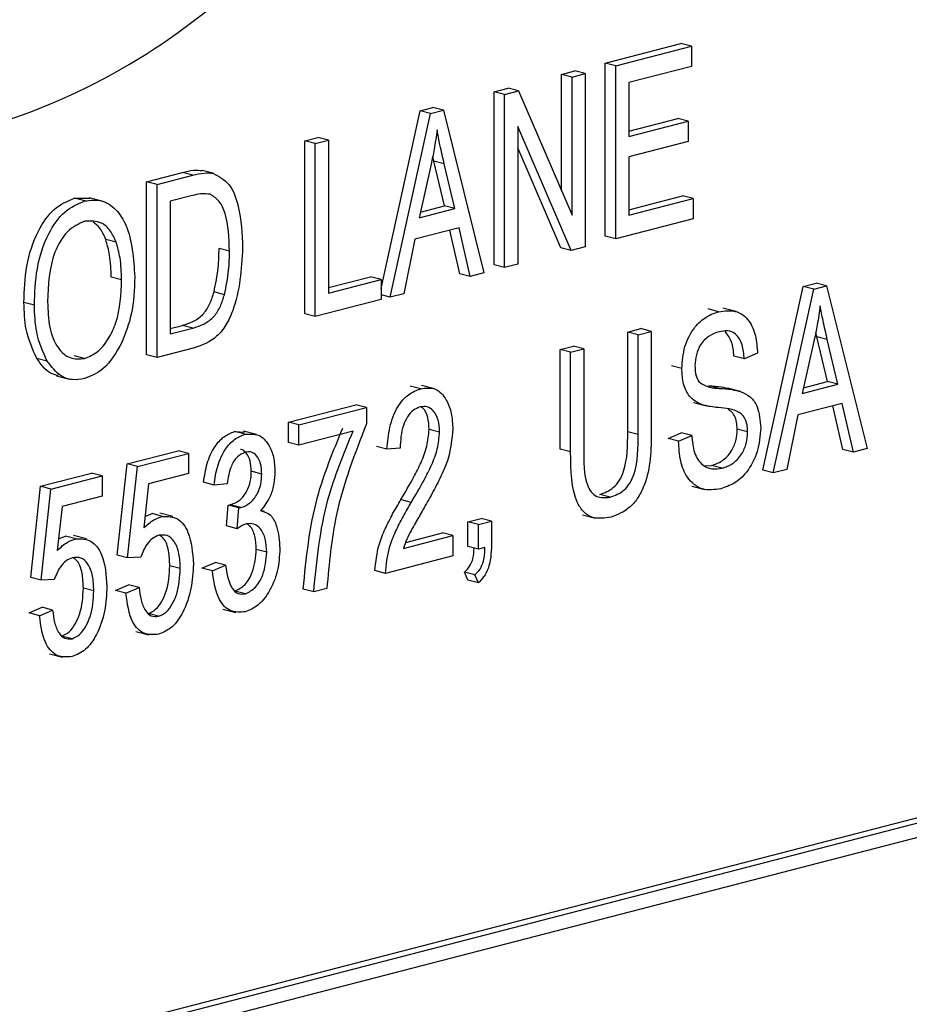
# Model space of a CAD drawing. Units: inches. Extents: x 5 to 105, y 5 to 79.
# Drawn here: x 70 to 70, y 63 to 63 of the extents above; entities that cross this region are included whole.
import ezdxf

# ---------------------------------------------------------------- set-up
doc = ezdxf.new("R2010")
doc.units = ezdxf.units.IN
doc.header["$LTSCALE"] = 10
doc.header["$MEASUREMENT"] = 0

msp = doc.modelspace()

# ---------------------------------------------------------------- linework, layer by layer
at = {"color": 7, "linetype": 'Continuous', "lineweight": 25}
for p, q in [((70.15899, 62.87202), (70.18462, 62.87865)), ((70.18815, 62.87774), (70.18462, 62.87865)), ((70.16253, 62.87111), (70.18815, 62.87774)), ((70.18815, 62.87774), (70.18815, 62.87089)), ((70.15899, 62.81342), (70.15899, 62.87202)), ((70.16253, 62.87111), (70.15899, 62.87202)), ((70.16253, 62.8125), (70.16253, 62.87111)), ((70.1442, 62.86819), (70.14866, 62.86935)), ((70.1442, 62.82878), (70.1442, 62.86819)), ((70.14774, 62.86728), (70.1442, 62.86819)), ((70.14774, 62.86728), (70.1522, 62.86843)), ((70.1522, 62.86843), (70.14866, 62.86935)), ((70.1522, 62.86843), (70.1522, 62.80983)), ((70.18815, 62.87089), (70.16698, 62.86541)), ((70.14774, 62.82057), (70.14774, 62.86728)), ((70.16698, 62.86541), (70.16698, 62.84714)), ((71.21408, 62.8623), (69.44632, 62.40477)), ((71.21762, 62.86138), (69.44985, 62.40385)), ((70.12136, 62.86228), (70.12611, 62.86351)), ((70.12136, 62.80368), (70.12136, 62.86228)), ((70.1249, 62.86137), (70.12136, 62.86228)), ((70.1249, 62.86137), (70.12964, 62.86259)), ((70.1249, 62.80277), (70.1249, 62.86137)), ((70.12964, 62.86259), (70.12611, 62.86351)), ((70.12964, 62.86259), (70.14774, 62.82057)), ((71.21408, 62.85564), (69.45339, 62.39994)), ((70.08307, 62.79569), (70.09632, 62.8558)), ((70.08615, 62.79274), (70.09986, 62.85489)), ((70.09632, 62.8558), (70.10066, 62.85693)), ((70.09986, 62.85489), (70.09632, 62.8558)), ((70.09986, 62.85489), (70.1042, 62.85601)), ((70.1042, 62.85601), (70.10066, 62.85693)), ((70.1042, 62.85601), (70.11791, 62.80096)), ((70.16698, 62.84897), (70.18351, 62.85325)), ((70.16698, 62.84714), (70.18704, 62.85234)), ((70.18704, 62.85234), (70.18351, 62.85325)), ((70.18704, 62.85234), (70.18704, 62.84549)), ((70.14743, 62.8086), (70.12935, 62.85057)), ((70.12935, 62.85057), (70.12935, 62.80392)), ((70.05725, 62.84569), (70.0617, 62.84684)), ((70.05725, 62.78709), (70.05725, 62.84569)), ((70.06078, 62.84477), (70.05725, 62.84569)), ((70.06078, 62.84477), (70.06524, 62.84593)), ((70.06078, 62.78617), (70.06078, 62.84477)), ((70.06524, 62.84593), (70.0617, 62.84684)), ((70.06524, 62.84593), (70.06524, 62.79417)), ((70.18704, 62.84549), (70.16698, 62.8403)), ((70.14389, 62.80951), (70.12935, 62.84327)), ((70.10093, 62.83885), (70.10058, 62.84043)), ((70.10452, 62.82368), (70.10093, 62.83885)), ((70.10447, 62.83793), (70.10093, 62.83885)), ((70.10806, 62.82276), (70.10447, 62.83793)), ((70.16698, 62.8403), (70.16698, 62.82051)), ((70.00372, 62.83183), (70.01581, 62.83496)), ((70.01934, 62.83405), (70.01581, 62.83496)), ((70.02617, 62.83473), (70.02263, 62.83565)), ((70.10004, 62.83774), (70.096, 62.81964)), ((70.00372, 62.77323), (70.00372, 62.83183)), ((70.00725, 62.83092), (70.00372, 62.83183)), ((70.00725, 62.83092), (70.01934, 62.83405)), ((70.00725, 62.77232), (70.00725, 62.83092)), ((69.97921, 62.82625), (69.98465, 62.82626)), ((69.98274, 62.82534), (69.97921, 62.82625)), ((69.98864, 62.82529), (69.98422, 62.82644)), ((70.01924, 62.82717), (70.01171, 62.82522)), ((70.01171, 62.82522), (70.01171, 62.78032)), ((70.16698, 62.82234), (70.18518, 62.82705)), ((70.16698, 62.82051), (70.18871, 62.82613)), ((70.18871, 62.82613), (70.18518, 62.82705)), ((70.18871, 62.82613), (70.18871, 62.81928)), ((70.096, 62.81964), (70.10806, 62.82276)), ((70.09643, 62.82158), (70.10452, 62.82368)), ((70.10806, 62.82276), (70.10452, 62.82368)), ((70.18871, 62.81928), (70.16253, 62.8125)), ((70.10953, 62.81629), (70.09454, 62.81241)), ((70.10974, 62.80067), (70.10638, 62.81548)), ((70.11328, 62.79976), (70.10953, 62.81629)), ((69.99339, 62.8114), (69.98985, 62.81231)), ((70.09454, 62.81241), (70.09079, 62.79394)), ((70.16253, 62.8125), (70.15899, 62.81342)), ((70.03177, 62.80837), (70.02823, 62.80928)), ((70.14743, 62.8086), (70.14389, 62.80951)), ((70.1522, 62.80983), (70.14743, 62.8086)), ((70.1249, 62.80277), (70.12136, 62.80368)), ((70.12935, 62.80392), (70.1249, 62.80277)), ((69.99525, 62.79863), (69.99172, 62.79955)), ((70.06524, 62.796), (70.07953, 62.7997)), ((70.06524, 62.79417), (70.08307, 62.79879)), ((70.08307, 62.79879), (70.07953, 62.7997)), ((70.08307, 62.79879), (70.08307, 62.79194)), ((70.11328, 62.79976), (70.10974, 62.80067)), ((70.11791, 62.80096), (70.11328, 62.79976)), ((70.03006, 62.79361), (70.02653, 62.79452)), ((70.21231, 62.73419), (70.22601, 62.79634)), ((70.21584, 62.73327), (70.22955, 62.79542)), ((70.22601, 62.79634), (70.23035, 62.79746)), ((70.22955, 62.79542), (70.22601, 62.79634)), ((70.22955, 62.79542), (70.23389, 62.79655)), ((70.23389, 62.79655), (70.23035, 62.79746)), ((70.23389, 62.79655), (70.2476, 62.74149)), ((70.08307, 62.79194), (70.06078, 62.78617)), ((70.08615, 62.79274), (70.08307, 62.79354)), ((70.09079, 62.79394), (70.08615, 62.79274)), ((69.96572, 62.7901), (69.96219, 62.79101)), ((70.19735, 62.78785), (70.19381, 62.78877)), ((70.20326, 62.78789), (70.19884, 62.78904)), ((70.06078, 62.78617), (70.05725, 62.78709)), ((70.01171, 62.78215), (70.01583, 62.78322)), ((70.01171, 62.78032), (70.01936, 62.7823)), ((70.01936, 62.7823), (70.01583, 62.78322)), ((70.16658, 62.78096), (70.17104, 62.78211)), ((70.17011, 62.78004), (70.17457, 62.78119)), ((70.17457, 62.78119), (70.17104, 62.78211)), ((70.17457, 62.78119), (70.17457, 62.74747)), ((70.16658, 62.7472), (70.16658, 62.78096)), ((70.17011, 62.78004), (70.16658, 62.78096)), ((70.17011, 62.74628), (70.17011, 62.78004)), ((70.22973, 62.77827), (70.22569, 62.76018)), ((70.23062, 62.77938), (70.23027, 62.78097)), ((70.23421, 62.76421), (70.23062, 62.77938)), ((70.23416, 62.77847), (70.23062, 62.77938)), ((70.23775, 62.7633), (70.23416, 62.77847)), ((70.0199, 62.77559), (70.00725, 62.77232)), ((70.14374, 62.77504), (70.14819, 62.7762)), ((70.14374, 62.74132), (70.14374, 62.77504)), ((70.14727, 62.77413), (70.14374, 62.77504)), ((70.14727, 62.77413), (70.15173, 62.77528)), ((70.15173, 62.77528), (70.14819, 62.7762)), ((70.15173, 62.77528), (70.15173, 62.74152)), ((69.97007, 62.77112), (69.96653, 62.77204)), ((69.98268, 62.77205), (69.97915, 62.77296)), ((70.00725, 62.77232), (70.00372, 62.77323)), ((70.14727, 62.7404), (70.14727, 62.77413)), ((70.20607, 62.77184), (70.20254, 62.77276)), ((70.21053, 62.77376), (70.20607, 62.77184)), ((70.1849, 62.76857), (70.18137, 62.76949)), ((69.97323, 62.76613), (69.97765, 62.76498)), ((70.09651, 62.76175), (70.09297, 62.76267)), ((70.10114, 62.76177), (70.09672, 62.76291)), ((70.19758, 62.76187), (70.19404, 62.76278)), ((70.20482, 62.76086), (70.2004, 62.762)), ((70.22569, 62.76018), (70.23775, 62.7633)), ((70.22612, 62.76212), (70.23421, 62.76421)), ((70.23775, 62.7633), (70.23421, 62.76421)), ((70.05172, 62.75047), (70.07456, 62.75638)), ((70.05526, 62.74955), (70.0781, 62.75546)), ((70.0781, 62.75546), (70.07456, 62.75638)), ((70.0781, 62.75546), (70.0781, 62.74986)), ((70.18881, 62.75714), (70.19323, 62.75599)), ((70.23922, 62.75683), (70.22423, 62.75295)), ((70.23943, 62.74121), (70.23607, 62.75601)), ((70.24297, 62.74029), (70.23922, 62.75683)), ((70.22423, 62.75295), (70.22048, 62.73448)), ((70.05172, 62.74362), (70.05172, 62.75047)), ((70.05526, 62.74955), (70.05172, 62.75047)), ((70.05526, 62.7427), (70.05526, 62.74955)), ((70.10291, 62.7471), (70.09938, 62.74802)), ((70.20719, 62.74716), (70.20365, 62.74807)), ((70.0335, 62.74727), (70.03689, 62.74702)), ((70.03704, 62.74636), (70.0335, 62.74727)), ((70.04092, 62.74631), (70.0365, 62.74746)), ((70.07364, 62.74746), (70.05526, 62.7427)), ((70.17011, 62.74628), (70.16658, 62.7472)), ((70.18025, 62.74492), (70.18471, 62.74683)), ((70.18379, 62.744), (70.18025, 62.74492)), ((70.18379, 62.744), (70.18824, 62.74592)), ((70.18824, 62.74592), (70.18471, 62.74683)), ((70.05526, 62.7427), (70.05172, 62.74362)), ((70.08508, 62.74129), (70.08155, 62.7422)), ((70.08954, 62.74168), (70.08508, 62.74129)), ((70.14727, 62.7404), (70.14374, 62.74132)), ((70.24297, 62.74029), (70.23943, 62.74121)), ((70.2476, 62.74149), (70.24297, 62.74029)), ((69.99708, 62.73632), (70.01435, 62.74079)), ((70.00061, 62.73541), (70.01788, 62.73988)), ((70.01788, 62.73988), (70.01435, 62.74079)), ((70.01788, 62.73988), (70.01788, 62.73303)), ((69.99373, 62.70543), (69.99708, 62.73632)), ((70.00061, 62.73541), (69.99708, 62.73632)), ((69.99727, 62.70452), (70.00061, 62.73541)), ((70.19283, 62.73567), (70.19498, 62.73579)), ((70.19852, 62.73488), (70.19498, 62.73579)), ((70.22048, 62.73448), (70.21584, 62.73327)), ((69.9678, 62.72875), (69.98508, 62.73322)), ((69.97134, 62.72783), (69.98861, 62.7323)), ((69.98861, 62.7323), (69.98508, 62.73322)), ((69.98861, 62.7323), (69.98861, 62.72545)), ((70.01788, 62.73303), (70.00435, 62.72953)), ((70.0427, 62.73291), (70.03916, 62.73383)), ((70.21584, 62.73327), (70.21231, 62.73419)), ((69.96446, 62.69786), (69.9678, 62.72875)), ((69.97134, 62.72783), (69.9678, 62.72875)), ((69.968, 62.69694), (69.97134, 62.72783)), ((70.00435, 62.72953), (70.00274, 62.71464)), ((70.02654, 62.72918), (70.02301, 62.7301)), ((70.031, 62.72957), (70.02654, 62.72918)), ((70.18831, 62.72879), (70.19273, 62.72764)), ((69.98861, 62.72545), (69.97507, 62.72195)), ((70.16064, 62.72508), (70.15711, 62.72599)), ((69.97507, 62.72195), (69.97346, 62.70706)), ((70.03081, 62.71532), (70.03136, 62.72237)), ((70.03136, 62.72237), (70.03203, 62.72246)), ((70.0349, 62.72145), (70.03136, 62.72237)), ((70.03557, 62.72154), (70.03203, 62.72246)), ((70.03434, 62.71441), (70.0349, 62.72145)), ((70.0349, 62.72145), (70.03557, 62.72154)), ((70.09332, 62.72331), (70.08978, 62.72423)), ((70.00315, 62.7185), (70.00556, 62.71949)), ((70.00909, 62.71858), (70.00556, 62.71949)), ((70.01263, 62.71851), (70.00821, 62.71965)), ((70.04363, 62.72024), (70.04235, 62.72057)), ((70.11249, 62.71673), (70.11695, 62.71788)), ((70.12049, 62.71697), (70.11695, 62.71788)), ((70.15123, 62.71914), (70.15565, 62.718)), ((70.03434, 62.71441), (70.03081, 62.71532)), ((70.11249, 62.70835), (70.11249, 62.71673)), ((70.11603, 62.71581), (70.11249, 62.71673)), ((70.11603, 62.71581), (70.12049, 62.71697)), ((70.11603, 62.70744), (70.11603, 62.71581)), ((70.12049, 62.71697), (70.12049, 62.70877)), ((69.97388, 62.71092), (69.97628, 62.71192)), ((69.97982, 62.711), (69.97628, 62.71192)), ((69.98336, 62.71093), (69.97894, 62.71208)), ((70.09066, 62.70772), (70.10737, 62.71205)), ((70.09142, 62.70975), (70.10383, 62.71296)), ((70.10737, 62.71205), (70.10383, 62.71296)), ((70.10737, 62.71205), (70.10737, 62.7052)), ((70.11603, 62.70744), (70.11249, 62.70835)), ((70.11826, 62.70802), (70.11603, 62.70744)), ((69.99727, 62.70452), (69.99373, 62.70543)), ((70.00173, 62.7048), (69.99727, 62.70452)), ((70.04437, 62.70648), (70.04083, 62.7074)), ((70.10737, 62.7052), (70.08453, 62.69929)), ((70.0151, 62.70094), (70.01156, 62.70185)), ((70.02245, 62.70103), (70.02691, 62.70295)), ((70.02598, 62.70012), (70.03044, 62.70203)), ((70.03044, 62.70203), (70.02691, 62.70295)), ((69.968, 62.69694), (69.96446, 62.69786)), ((70.02598, 62.70012), (70.02245, 62.70103)), ((70.08453, 62.69929), (70.08099, 62.7002)), ((70.11249, 62.69694), (70.11128, 62.69966)), ((70.11482, 62.69874), (70.11128, 62.69966)), ((70.11603, 62.69602), (70.11482, 62.69874)), ((69.97245, 62.69723), (69.968, 62.69694)), ((69.99318, 62.69346), (69.99763, 62.69537)), ((70.00117, 62.69446), (69.99763, 62.69537)), ((70.11603, 62.69602), (70.11249, 62.69694)), ((69.98583, 62.69336), (69.98229, 62.69428)), ((69.99671, 62.69254), (69.99318, 62.69346)), ((69.99671, 62.69254), (70.00117, 62.69446)), ((70.03717, 62.69236), (70.03363, 62.69327)), ((70.06027, 62.69301), (70.05673, 62.69392)), ((70.06473, 62.69416), (70.06027, 62.69301)), ((69.9639, 62.68588), (69.96836, 62.68779)), ((69.96744, 62.68496), (69.9639, 62.68588)), ((69.96744, 62.68496), (69.9719, 62.68688)), ((69.9719, 62.68688), (69.96836, 62.68779)), ((70.00773, 62.68474), (70.0042, 62.68565)), ((70.02948, 62.68721), (70.0339, 62.68607)), ((69.97846, 62.67716), (69.97493, 62.67808)), ((70.00008, 62.67961), (70.0045, 62.67847)), ((69.9708, 62.67203), (69.97522, 62.67089))]:
    msp.add_line(p, q, dxfattribs=at)
for points, knots in [([(69.8792, 62.85055), (69.88665, 62.84855), (69.90921, 62.84252), (69.95005, 62.84843), (69.99753, 62.8689), (70.0362, 62.89811), (70.06445, 62.92868), (70.08287, 62.95617), (70.09493, 62.98464), (70.0981, 63.01374), (70.09043, 63.03884), (70.07555, 63.05937), (70.06211, 63.06869), (70.05493, 63.07367)], [0, 0, 0, 0, 0.072693, 0.220251, 0.367584, 0.507453, 0.592205, 0.667391, 0.732401, 0.790581, 0.850977, 0.920378, 1, 1, 1, 1]), ([(70.10203, 62.84935), (70.10174, 62.84718), (70.1012, 62.84329), (70.1004, 62.83944), (70.10004, 62.83774)], [0, 0, 0, 0, 0.5599894, 1, 1, 1, 1]), ([(70.10447, 62.83793), (70.10398, 62.84004), (70.10309, 62.8438), (70.10236, 62.84765), (70.10203, 62.84935)], [0, 0, 0, 0, 0.560012, 1, 1, 1, 1]), ([(70.01581, 62.83496), (70.0171, 62.83529), (70.01941, 62.83586), (70.02165, 62.83571), (70.02263, 62.83565)], [0, 0, 0, 0, 0.560309, 1, 1, 1, 1]), ([(70.01934, 62.83405), (70.02064, 62.83437), (70.02294, 62.83495), (70.02518, 62.8348), (70.02617, 62.83473)], [0, 0, 0, 0, 0.560309, 1, 1, 1, 1]), ([(70.02617, 62.83473), (70.02815, 62.83369), (70.03212, 62.83159), (70.03564, 62.82203), (70.036, 62.81422), (70.03622, 62.80944)], [0, 0, 0, 0, 0.2781954, 0.558779, 1, 1, 1, 1]), ([(70.02531, 62.82758), (70.0242, 62.8277), (70.02221, 62.82792), (70.02015, 62.8274), (70.01924, 62.82717)], [0, 0, 0, 0, 0.559046, 1, 1, 1, 1]), ([(69.96219, 62.79101), (69.96233, 62.79511), (69.9626, 62.80327), (69.9662, 62.81464), (69.9722, 62.82327), (69.97687, 62.82526), (69.97921, 62.82625)], [0, 0, 0, 0, 0.281102, 0.560667, 0.780476, 1, 1, 1, 1]), ([(69.96572, 62.7901), (69.96586, 62.79419), (69.96614, 62.80236), (69.96974, 62.81373), (69.97573, 62.82235), (69.98041, 62.82434), (69.98274, 62.82534)], [0, 0, 0, 0, 0.281102, 0.560667, 0.780476, 1, 1, 1, 1]), ([(69.98274, 62.82534), (69.98468, 62.82556), (69.98857, 62.82601), (69.99353, 62.82272), (69.99864, 62.81467), (69.99927, 62.80581), (69.99971, 62.79961)], [0, 0, 0, 0, 0.186969, 0.374007, 0.561263, 1, 1, 1, 1]), ([(70.03177, 62.80837), (70.0316, 62.81281), (70.03138, 62.81901), (70.02854, 62.82549), (70.02638, 62.82688), (70.02531, 62.82758)], [0, 0, 0, 0, 0.5599552, 0.7806403, 1, 1, 1, 1]), ([(69.98278, 62.8185), (69.98074, 62.81757), (69.97665, 62.81573), (69.97076, 62.80549), (69.97041, 62.79689), (69.97018, 62.79115)], [0, 0, 0, 0, 0.249864, 0.500129, 1, 1, 1, 1]), ([(69.99339, 62.8114), (69.99278, 62.81276), (69.99158, 62.81549), (69.98801, 62.81868), (69.98476, 62.81856), (69.98278, 62.8185)], [0, 0, 0, 0, 0.281071, 0.562112, 1, 1, 1, 1]), ([(69.98985, 62.81231), (69.98927, 62.81372), (69.98823, 62.81623), (69.98638, 62.81757), (69.98558, 62.81816)], [0, 0, 0, 0, 0.562561, 1, 1, 1, 1]), ([(69.99172, 62.79955), (69.99164, 62.80207), (69.99151, 62.80659), (69.99036, 62.81056), (69.98985, 62.81231)], [0, 0, 0, 0, 0.559944, 1, 1, 1, 1]), ([(69.99525, 62.79863), (69.99518, 62.80116), (69.99504, 62.80568), (69.99389, 62.80965), (69.99339, 62.8114)], [0, 0, 0, 0, 0.559944, 1, 1, 1, 1]), ([(70.03622, 62.80944), (70.03578, 62.80216), (70.03522, 62.79305), (70.03071, 62.78324), (70.02645, 62.77791), (70.02252, 62.77652), (70.0199, 62.77559)], [0, 0, 0, 0, 0.498621, 0.624388, 0.749821, 1, 1, 1, 1]), ([(70.02653, 62.79452), (70.0271, 62.79729), (70.02812, 62.80223), (70.0282, 62.80713), (70.02823, 62.80928)], [0, 0, 0, 0, 0.559565, 1, 1, 1, 1]), ([(70.03006, 62.79361), (70.03063, 62.79637), (70.03165, 62.80132), (70.03173, 62.80621), (70.03177, 62.80837)], [0, 0, 0, 0, 0.559565, 1, 1, 1, 1]), ([(69.98268, 62.77205), (69.98417, 62.77264), (69.98715, 62.77383), (69.99087, 62.77845), (69.99472, 62.78668), (69.99503, 62.7937), (69.99525, 62.79863)], [0, 0, 0, 0, 0.186769, 0.373612, 0.560743, 1, 1, 1, 1]), ([(69.99971, 62.79961), (69.99957, 62.79536), (69.99931, 62.78777), (69.99655, 62.78059), (69.99534, 62.77743)], [0, 0, 0, 0, 0.560285, 1, 1, 1, 1]), ([(70.01583, 62.78322), (70.01707, 62.7836), (70.01956, 62.78436), (70.02296, 62.78675), (70.0253, 62.79054), (70.02612, 62.79319), (70.02653, 62.79452)], [0, 0, 0, 0, 0.280747, 0.56, 0.779709, 1, 1, 1, 1]), ([(69.97018, 62.79115), (69.97029, 62.78823), (69.97051, 62.7824), (69.97324, 62.7756), (69.97759, 62.77161), (69.98099, 62.7719), (69.98268, 62.77205)], [0, 0, 0, 0, 0.2809861, 0.5604983, 0.7804774, 1, 1, 1, 1]), ([(70.01936, 62.7823), (70.02061, 62.78268), (70.0231, 62.78344), (70.0265, 62.78584), (70.02883, 62.78963), (70.02965, 62.79228), (70.03006, 62.79361)], [0, 0, 0, 0, 0.280747, 0.56, 0.779709, 1, 1, 1, 1]), ([(69.96653, 62.77204), (69.9651, 62.77518), (69.96253, 62.78079), (69.96229, 62.78788), (69.96219, 62.79101)], [0, 0, 0, 0, 0.559102, 1, 1, 1, 1]), ([(69.97007, 62.77112), (69.96863, 62.77426), (69.96607, 62.77988), (69.96583, 62.78697), (69.96572, 62.7901)], [0, 0, 0, 0, 0.559102, 1, 1, 1, 1]), ([(70.1849, 62.76857), (70.18509, 62.7711), (70.18546, 62.77613), (70.18886, 62.78251), (70.1931, 62.7864), (70.19593, 62.78737), (70.19735, 62.78785)], [0, 0, 0, 0, 0.279697, 0.558854, 0.77913, 1, 1, 1, 1]), ([(70.19735, 62.78785), (70.19929, 62.78813), (70.20316, 62.7887), (70.20772, 62.78535), (70.2101, 62.77986), (70.21039, 62.77579), (70.21053, 62.77376)], [0, 0, 0, 0, 0.280155, 0.559064, 0.779285, 1, 1, 1, 1]), ([(70.23172, 62.78989), (70.23143, 62.78771), (70.23089, 62.78383), (70.23009, 62.77997), (70.22973, 62.77827)], [0, 0, 0, 0, 0.559989, 1, 1, 1, 1]), ([(70.23416, 62.77847), (70.23367, 62.78058), (70.23278, 62.78434), (70.23205, 62.78819), (70.23172, 62.78989)], [0, 0, 0, 0, 0.560012, 1, 1, 1, 1]), ([(70.20607, 62.77184), (70.20591, 62.77351), (70.20558, 62.77685), (70.20348, 62.78043), (70.20047, 62.78159), (70.19849, 62.78122), (70.1975, 62.78104)], [0, 0, 0, 0, 0.280757, 0.5593, 0.779211, 1, 1, 1, 1]), ([(70.20254, 62.77276), (70.20239, 62.77447), (70.2021, 62.77788), (70.2004, 62.78006), (70.19955, 62.78115)], [0, 0, 0, 0, 0.501979, 1, 1, 1, 1]), ([(70.1975, 62.78104), (70.19637, 62.78067), (70.19413, 62.77993), (70.19128, 62.77708), (70.1896, 62.77327), (70.18944, 62.77082), (70.18936, 62.76959)], [0, 0, 0, 0, 0.280929, 0.559977, 0.779752, 1, 1, 1, 1]), ([(69.99534, 62.77743), (69.99341, 62.77407), (69.98995, 62.76806), (69.98493, 62.76608), (69.98272, 62.76521)], [0, 0, 0, 0, 0.559068, 1, 1, 1, 1]), ([(69.97373, 62.7662), (69.97286, 62.76642), (69.96994, 62.76716), (69.96794, 62.77002), (69.96653, 62.77204)], [0, 0, 0, 0, 0.294911, 1, 1, 1, 1]), ([(69.98272, 62.76521), (69.98132, 62.76497), (69.97854, 62.76451), (69.97386, 62.76607), (69.9715, 62.76921), (69.97007, 62.77112)], [0, 0, 0, 0, 0.2804964, 0.5607765, 1, 1, 1, 1]), ([(70.19647, 62.75547), (70.19484, 62.75567), (70.1916, 62.75608), (70.18754, 62.75856), (70.18523, 62.76321), (70.18501, 62.76679), (70.1849, 62.76857)], [0, 0, 0, 0, 0.281142, 0.560056, 0.779862, 1, 1, 1, 1]), ([(70.18936, 62.76959), (70.1894, 62.76838), (70.18947, 62.76623), (70.19037, 62.76468), (70.19076, 62.764)], [0, 0, 0, 0, 0.560374, 1, 1, 1, 1]), ([(70.08508, 62.74129), (70.0853, 62.74379), (70.08573, 62.74877), (70.08827, 62.75556), (70.09226, 62.76019), (70.09509, 62.76123), (70.09651, 62.76175)], [0, 0, 0, 0, 0.28092, 0.560105, 0.779774, 1, 1, 1, 1]), ([(70.09651, 62.76175), (70.09823, 62.76199), (70.10168, 62.76246), (70.1052, 62.75849), (70.10707, 62.75355), (70.10727, 62.74994), (70.10737, 62.74814)], [0, 0, 0, 0, 0.279693, 0.558261, 0.779102, 1, 1, 1, 1]), ([(70.19076, 62.764), (70.19195, 62.76331), (70.19407, 62.76207), (70.1965, 62.76193), (70.19758, 62.76187)], [0, 0, 0, 0, 0.557866, 1, 1, 1, 1]), ([(70.19404, 62.76278), (70.19546, 62.76269), (70.19776, 62.76255), (70.19998, 62.76203), (70.20083, 62.76183)], [0, 0, 0, 0, 0.615749, 1, 1, 1, 1]), ([(70.19758, 62.76187), (70.19899, 62.76178), (70.20152, 62.76161), (70.20396, 62.76103), (70.20503, 62.76077)], [0, 0, 0, 0, 0.56013, 1, 1, 1, 1]), ([(70.20503, 62.76077), (70.2061, 62.76027), (70.20824, 62.75927), (70.21108, 62.75526), (70.21143, 62.75105), (70.21164, 62.74849)], [0, 0, 0, 0, 0.280966, 0.561401, 1, 1, 1, 1]), ([(70.09634, 62.75562), (70.09555, 62.75532), (70.09397, 62.75472), (70.09196, 62.75234), (70.08986, 62.74802), (70.08967, 62.7443), (70.08954, 62.74168)], [0, 0, 0, 0, 0.186999, 0.373859, 0.561031, 1, 1, 1, 1]), ([(70.10291, 62.7471), (70.10284, 62.74851), (70.10268, 62.75133), (70.10103, 62.7543), (70.0988, 62.75592), (70.09716, 62.75572), (70.09634, 62.75562)], [0, 0, 0, 0, 0.280425, 0.559943, 0.779929, 1, 1, 1, 1]), ([(70.09938, 62.74802), (70.09929, 62.74941), (70.09912, 62.75217), (70.09789, 62.75484), (70.0968, 62.75549), (70.09658, 62.75562)], [0, 0, 0, 0, 0.445754, 0.890066, 1, 1, 1, 1]), ([(70.20719, 62.74716), (70.20715, 62.74799), (70.20708, 62.74965), (70.20632, 62.7518), (70.20507, 62.75337), (70.20187, 62.75507), (70.19887, 62.75529), (70.19647, 62.75547)], [0, 0, 0, 0, 0.124972, 0.249815, 0.374598, 0.499572, 1, 1, 1, 1]), ([(70.20365, 62.74807), (70.20361, 62.7489), (70.20354, 62.75056), (70.20278, 62.7527), (70.20172, 62.75411), (70.20087, 62.75455), (70.20056, 62.75471)], [0, 0, 0, 0, 0.27848, 0.556672, 0.834728, 1, 1, 1, 1]), ([(70.05673, 62.69392), (70.05778, 62.70446), (70.05964, 62.72327), (70.06691, 62.7407), (70.07011, 62.74838)], [0, 0, 0, 0, 0.5596539, 1, 1, 1, 1]), ([(70.0781, 62.74986), (70.07419, 62.73975), (70.06721, 62.72167), (70.06549, 62.70257), (70.06473, 62.69416)], [0, 0, 0, 0, 0.559465, 1, 1, 1, 1]), ([(70.08978, 62.72423), (70.09125, 62.72671), (70.09366, 62.7308), (70.09671, 62.73677), (70.09881, 62.74227), (70.09919, 62.7461), (70.09938, 62.74802)], [0, 0, 0, 0, 0.340516, 0.560803, 0.780736, 1, 1, 1, 1]), ([(70.10737, 62.74814), (70.10705, 62.74476), (70.10652, 62.73919), (70.10335, 62.73207), (70.10044, 62.72635), (70.09833, 62.72266), (70.09728, 62.72082)], [0, 0, 0, 0, 0.338262, 0.558666, 0.779318, 1, 1, 1, 1]), ([(70.19498, 62.73579), (70.19618, 62.7362), (70.19858, 62.73701), (70.20158, 62.7401), (70.2034, 62.74414), (70.20357, 62.74676), (70.20365, 62.74807)], [0, 0, 0, 0, 0.28085, 0.559959, 0.779767, 1, 1, 1, 1]), ([(70.21164, 62.74849), (70.21141, 62.74579), (70.21093, 62.74038), (70.20729, 62.73353), (70.2027, 62.72945), (70.19966, 62.72844), (70.19813, 62.72793)], [0, 0, 0, 0, 0.279546, 0.558773, 0.779039, 1, 1, 1, 1]), ([(70.02301, 62.7301), (70.02332, 62.73224), (70.02394, 62.73651), (70.02645, 62.74207), (70.02988, 62.74589), (70.0323, 62.74681), (70.0335, 62.74727)], [0, 0, 0, 0, 0.280681, 0.56, 0.779941, 1, 1, 1, 1]), ([(70.02654, 62.72918), (70.02685, 62.73132), (70.02748, 62.73559), (70.02998, 62.74115), (70.03342, 62.74497), (70.03583, 62.7459), (70.03704, 62.74636)], [0, 0, 0, 0, 0.280681, 0.56, 0.779941, 1, 1, 1, 1]), ([(70.03704, 62.74636), (70.03861, 62.74647), (70.04176, 62.7467), (70.04506, 62.74323), (70.0469, 62.73872), (70.04707, 62.73539), (70.04715, 62.73372)], [0, 0, 0, 0, 0.2790548, 0.5587479, 0.7791879, 1, 1, 1, 1]), ([(70.06027, 62.69301), (70.06131, 62.70354), (70.06318, 62.72236), (70.07044, 62.73979), (70.07364, 62.74746)], [0, 0, 0, 0, 0.559654, 1, 1, 1, 1]), ([(70.09332, 62.72331), (70.09479, 62.7258), (70.0972, 62.72989), (70.10024, 62.73586), (70.10235, 62.74135), (70.10272, 62.74519), (70.10291, 62.7471)], [0, 0, 0, 0, 0.340516, 0.560803, 0.780736, 1, 1, 1, 1]), ([(70.15711, 62.72599), (70.15874, 62.72657), (70.16118, 62.72745), (70.16394, 62.73065), (70.16659, 62.737), (70.16658, 62.74266), (70.16658, 62.7472)], [0, 0, 0, 0, 0.249752, 0.374936, 0.500094, 1, 1, 1, 1]), ([(70.16064, 62.72508), (70.16227, 62.72566), (70.16472, 62.72653), (70.16748, 62.72974), (70.17013, 62.73608), (70.17012, 62.74175), (70.17011, 62.74628)], [0, 0, 0, 0, 0.249752, 0.374936, 0.500094, 1, 1, 1, 1]), ([(70.17457, 62.74747), (70.17449, 62.74117), (70.17438, 62.73328), (70.17026, 62.72498), (70.16659, 62.72047), (70.16322, 62.71918), (70.16098, 62.71831)], [0, 0, 0, 0, 0.498982, 0.624581, 0.750137, 1, 1, 1, 1]), ([(70.18824, 62.74592), (70.18844, 62.74392), (70.18883, 62.73993), (70.19149, 62.73592), (70.19498, 62.73434), (70.19734, 62.7347), (70.19852, 62.73488)], [0, 0, 0, 0, 0.280743, 0.559143, 0.77941, 1, 1, 1, 1]), ([(70.19852, 62.73488), (70.19972, 62.73528), (70.20211, 62.73609), (70.20512, 62.73919), (70.20694, 62.74322), (70.2071, 62.74585), (70.20719, 62.74716)], [0, 0, 0, 0, 0.28085, 0.559959, 0.779767, 1, 1, 1, 1]), ([(70.03916, 62.73383), (70.0391, 62.73504), (70.03899, 62.73746), (70.0376, 62.73994), (70.03629, 62.74121), (70.03554, 62.7412), (70.03547, 62.7412)], [0, 0, 0, 0, 0.3499984, 0.6987032, 0.9733872, 1, 1, 1, 1]), ([(70.15173, 62.74152), (70.15168, 62.73709), (70.15162, 62.73154), (70.15416, 62.72671), (70.15667, 62.72463), (70.15906, 62.7249), (70.16064, 62.72508)], [0, 0, 0, 0, 0.499911, 0.625405, 0.750808, 1, 1, 1, 1]), ([(70.19813, 62.72793), (70.19598, 62.72762), (70.19167, 62.72701), (70.18673, 62.73102), (70.18421, 62.73721), (70.18393, 62.74174), (70.18379, 62.744)], [0, 0, 0, 0, 0.280063, 0.558927, 0.779176, 1, 1, 1, 1]), ([(70.03716, 62.7403), (70.03622, 62.73989), (70.03434, 62.73907), (70.03178, 62.73503), (70.0313, 62.73165), (70.031, 62.72957)], [0, 0, 0, 0, 0.280053, 0.559903, 1, 1, 1, 1]), ([(70.0427, 62.73291), (70.04264, 62.73412), (70.04252, 62.73652), (70.04115, 62.73911), (70.03927, 62.74054), (70.03786, 62.74038), (70.03716, 62.7403)], [0, 0, 0, 0, 0.280461, 0.559886, 0.779996, 1, 1, 1, 1]), ([(70.16098, 62.71831), (70.15873, 62.71798), (70.15535, 62.71748), (70.15154, 62.7199), (70.14747, 62.72625), (70.14736, 62.73412), (70.14727, 62.7404)], [0, 0, 0, 0, 0.2500022, 0.3754713, 0.5009046, 1, 1, 1, 1]), ([(70.03203, 62.72246), (70.03309, 62.72285), (70.03519, 62.72365), (70.03764, 62.72676), (70.03899, 62.73039), (70.03911, 62.73268), (70.03916, 62.73383)], [0, 0, 0, 0, 0.280151, 0.559297, 0.779344, 1, 1, 1, 1]), ([(70.03557, 62.72154), (70.03662, 62.72194), (70.03873, 62.72274), (70.04118, 62.72585), (70.04253, 62.72948), (70.04264, 62.73177), (70.0427, 62.73291)], [0, 0, 0, 0, 0.280151, 0.559297, 0.779344, 1, 1, 1, 1]), ([(70.04715, 62.73372), (70.04709, 62.73237), (70.04696, 62.72966), (70.04558, 62.72478), (70.04356, 62.72213), (70.04232, 62.72052)], [0, 0, 0, 0, 0.280998, 0.56178, 1, 1, 1, 1]), ([(70.08099, 62.7002), (70.08131, 62.70315), (70.08184, 62.70803), (70.08442, 62.71438), (70.08697, 62.71942), (70.08884, 62.72262), (70.08978, 62.72423)], [0, 0, 0, 0, 0.338271, 0.558681, 0.779312, 1, 1, 1, 1]), ([(70.08453, 62.69929), (70.08485, 62.70224), (70.08538, 62.70711), (70.08796, 62.71346), (70.0905, 62.7185), (70.09238, 62.72171), (70.09332, 62.72331)], [0, 0, 0, 0, 0.338271, 0.558681, 0.779312, 1, 1, 1, 1]), ([(70.00274, 62.71464), (70.00387, 62.71567), (70.00588, 62.7175), (70.00811, 62.71825), (70.00909, 62.71858)], [0, 0, 0, 0, 0.5597946, 1, 1, 1, 1]), ([(70.00909, 62.71858), (70.01087, 62.71856), (70.01445, 62.71852), (70.01882, 62.71245), (70.01928, 62.70623), (70.01955, 62.70242)], [0, 0, 0, 0, 0.278738, 0.559657, 1, 1, 1, 1]), ([(70.04232, 62.72052), (70.0435, 62.72016), (70.04584, 62.71944), (70.04832, 62.71463), (70.04863, 62.71033), (70.04883, 62.70771)], [0, 0, 0, 0, 0.279665, 0.55981, 1, 1, 1, 1]), ([(70.09728, 62.72082), (70.09646, 62.71939), (70.0951, 62.71704), (70.09324, 62.71375), (70.09176, 62.71085), (70.09102, 62.70877), (70.09066, 62.70772)], [0, 0, 0, 0, 0.340053, 0.560075, 0.780078, 1, 1, 1, 1]), ([(70.03741, 62.71601), (70.03683, 62.71579), (70.03578, 62.7154), (70.03478, 62.71471), (70.03434, 62.71441)], [0, 0, 0, 0, 0.559694, 1, 1, 1, 1]), ([(70.04437, 62.70648), (70.04429, 62.70801), (70.04414, 62.71107), (70.04247, 62.71443), (70.04009, 62.71632), (70.03831, 62.71612), (70.03741, 62.71601)], [0, 0, 0, 0, 0.280584, 0.560068, 0.780055, 1, 1, 1, 1]), ([(70.04083, 62.7074), (70.04075, 62.70891), (70.04057, 62.71192), (70.03928, 62.71501), (70.03802, 62.71581), (70.0377, 62.71601)], [0, 0, 0, 0, 0.428417, 0.855153, 1, 1, 1, 1]), ([(70.00785, 62.71217), (70.00712, 62.71187), (70.00565, 62.71127), (70.00334, 62.70877), (70.00234, 62.70631), (70.00173, 62.7048)], [0, 0, 0, 0, 0.280168, 0.560772, 1, 1, 1, 1]), ([(70.0151, 62.70094), (70.01504, 62.70265), (70.01492, 62.70606), (70.01337, 62.71009), (70.01083, 62.71246), (70.00884, 62.71226), (70.00785, 62.71217)], [0, 0, 0, 0, 0.2810318, 0.5605861, 0.780389, 1, 1, 1, 1]), ([(70.01156, 62.70185), (70.01149, 62.70354), (70.01136, 62.70691), (70.01011, 62.71074), (70.00861, 62.71181), (70.00814, 62.71215)], [0, 0, 0, 0, 0.407896, 0.813647, 1, 1, 1, 1]), ([(69.97346, 62.70706), (69.97459, 62.70809), (69.97661, 62.70993), (69.97884, 62.71067), (69.97982, 62.711)], [0, 0, 0, 0, 0.559795, 1, 1, 1, 1]), ([(69.97982, 62.711), (69.9816, 62.71098), (69.98518, 62.71095), (69.98955, 62.70488), (69.99, 62.69865), (69.99028, 62.69485)], [0, 0, 0, 0, 0.278738, 0.559657, 1, 1, 1, 1]), ([(70.11128, 62.69966), (70.11191, 62.70027), (70.11316, 62.70149), (70.11443, 62.70452), (70.11453, 62.70665), (70.11459, 62.70781)], [0, 0, 0, 0, 0.313862, 0.626874, 1, 1, 1, 1]), ([(70.11482, 62.69874), (70.11545, 62.69935), (70.1167, 62.70057), (70.11808, 62.70397), (70.11819, 62.70648), (70.11826, 62.70802)], [0, 0, 0, 0, 0.280074, 0.55939, 1, 1, 1, 1]), ([(70.12049, 62.70877), (70.12036, 62.70608), (70.12018, 62.70232), (70.11797, 62.69807), (70.11667, 62.69671), (70.11603, 62.69602)], [0, 0, 0, 0, 0.558075, 0.779008, 1, 1, 1, 1]), ([(69.97857, 62.70459), (69.97784, 62.70429), (69.97638, 62.70369), (69.97407, 62.70119), (69.97307, 62.69873), (69.97245, 62.69723)], [0, 0, 0, 0, 0.280168, 0.560772, 1, 1, 1, 1]), ([(69.98583, 62.69336), (69.98577, 62.69507), (69.98565, 62.69849), (69.9841, 62.70251), (69.98156, 62.70488), (69.97957, 62.70469), (69.97857, 62.70459)], [0, 0, 0, 0, 0.281032, 0.560586, 0.780389, 1, 1, 1, 1]), ([(69.98229, 62.69428), (69.98222, 62.69597), (69.98208, 62.69934), (69.98083, 62.70316), (69.97934, 62.70424), (69.97887, 62.70458)], [0, 0, 0, 0, 0.4078958, 0.813647, 1, 1, 1, 1]), ([(70.03363, 62.69327), (70.03482, 62.69387), (70.0372, 62.69507), (70.04024, 62.70046), (70.04061, 62.70477), (70.04083, 62.7074)], [0, 0, 0, 0, 0.2792491, 0.5603806, 1, 1, 1, 1]), ([(70.04883, 62.70771), (70.04868, 62.70511), (70.04839, 62.69993), (70.04544, 62.69309), (70.04151, 62.68805), (70.03857, 62.68685), (70.0371, 62.68625)], [0, 0, 0, 0, 0.280402, 0.559933, 0.780058, 1, 1, 1, 1]), ([(70.03717, 62.69236), (70.03836, 62.69296), (70.04073, 62.69416), (70.04378, 62.69955), (70.04414, 62.70385), (70.04437, 62.70648)], [0, 0, 0, 0, 0.2792491, 0.5603806, 1, 1, 1, 1]), ([(70.0042, 62.68565), (70.00509, 62.68604), (70.00686, 62.68682), (70.00896, 62.68978), (70.01117, 62.69472), (70.0114, 62.69891), (70.01156, 62.70185)], [0, 0, 0, 0, 0.186402, 0.37334, 0.560627, 1, 1, 1, 1]), ([(70.01955, 62.70242), (70.01941, 62.69965), (70.01911, 62.6941), (70.01652, 62.68653), (70.01254, 62.68061), (70.00936, 62.67931), (70.00778, 62.67866)], [0, 0, 0, 0, 0.2807335, 0.5608617, 0.7804068, 1, 1, 1, 1]), ([(70.03044, 62.70203), (70.03089, 62.69915), (70.03152, 62.69513), (70.03455, 62.69208), (70.0363, 62.69227), (70.03717, 62.69236)], [0, 0, 0, 0, 0.559624, 0.779834, 1, 1, 1, 1]), ([(70.00773, 62.68474), (70.00862, 62.68513), (70.0104, 62.6859), (70.0125, 62.68886), (70.0147, 62.6938), (70.01494, 62.698), (70.0151, 62.70094)], [0, 0, 0, 0, 0.186402, 0.37334, 0.560627, 1, 1, 1, 1]), ([(70.0371, 62.68625), (70.03539, 62.68613), (70.03197, 62.6859), (70.02732, 62.69086), (70.02649, 62.69661), (70.02598, 62.70012)], [0, 0, 0, 0, 0.27999, 0.560559, 1, 1, 1, 1]), ([(69.99028, 62.69485), (69.99013, 62.69207), (69.98984, 62.68652), (69.98725, 62.67895), (69.98326, 62.67303), (69.98009, 62.67173), (69.9785, 62.67109)], [0, 0, 0, 0, 0.280733, 0.560862, 0.780407, 1, 1, 1, 1]), ([(69.97493, 62.67808), (69.97581, 62.67846), (69.97759, 62.67924), (69.97969, 62.6822), (69.9819, 62.68714), (69.98213, 62.69134), (69.98229, 62.69428)], [0, 0, 0, 0, 0.186402, 0.37334, 0.560627, 1, 1, 1, 1]), ([(69.97846, 62.67716), (69.97935, 62.67755), (69.98113, 62.67833), (69.98322, 62.68129), (69.98543, 62.68623), (69.98566, 62.69042), (69.98583, 62.69336)], [0, 0, 0, 0, 0.186402, 0.37334, 0.560627, 1, 1, 1, 1]), ([(70.00778, 62.67866), (70.00607, 62.67853), (70.00264, 62.67828), (69.99795, 62.6832), (69.99718, 62.689), (69.99671, 62.69254)], [0, 0, 0, 0, 0.279957, 0.560386, 1, 1, 1, 1]), ([(70.00117, 62.69446), (70.00134, 62.69303), (70.00168, 62.69018), (70.00302, 62.68675), (70.00516, 62.68459), (70.00688, 62.68469), (70.00773, 62.68474)], [0, 0, 0, 0, 0.2811074, 0.561116, 0.780993, 1, 1, 1, 1]), ([(69.9785, 62.67109), (69.97679, 62.67096), (69.97337, 62.6707), (69.96868, 62.67563), (69.96791, 62.68142), (69.96744, 62.68496)], [0, 0, 0, 0, 0.279957, 0.560386, 1, 1, 1, 1]), ([(69.9719, 62.68688), (69.97207, 62.68545), (69.97241, 62.6826), (69.97375, 62.67917), (69.97589, 62.67702), (69.97761, 62.67711), (69.97846, 62.67716)], [0, 0, 0, 0, 0.2811074, 0.561116, 0.780993, 1, 1, 1, 1])]:
    msp.add_open_spline(points, degree=3, knots=knots, dxfattribs=at)

doc.saveas('drawing.dxf')
